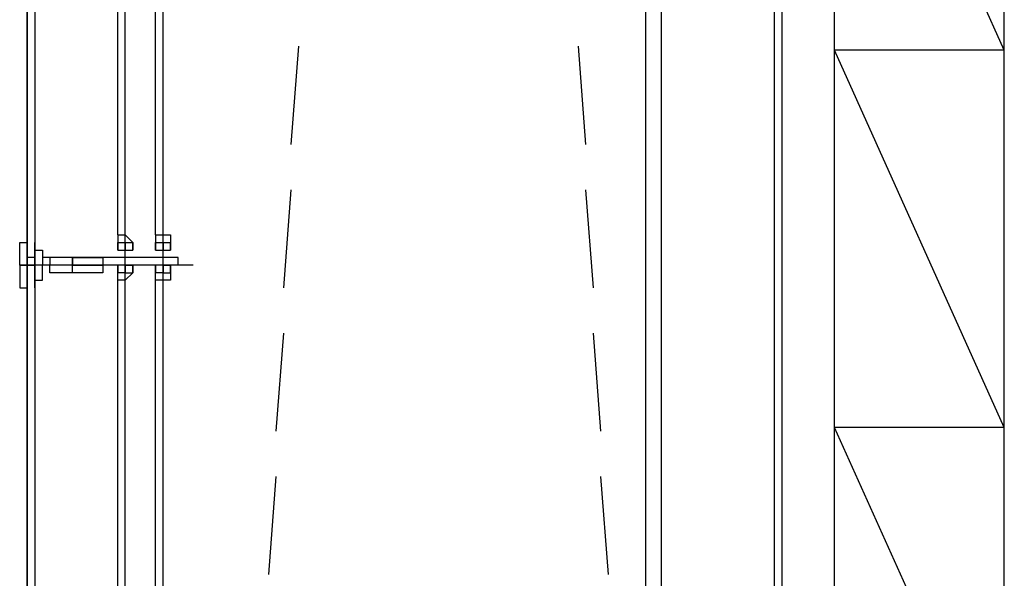
# Model space of a CAD drawing. Units: millimetres. Extents: x -29250 to 252046, y -27835 to 103911.
# Drawn here: x 251921 to 251924, y 103861 to 103862 of the extents above; entities that cross this region are included whole.
import ezdxf

# ---------------------------------------------------------------- set-up
doc = ezdxf.new("R2010")
doc.units = ezdxf.units.MM
doc.header["$LTSCALE"] = 10
doc.layers.add('arredo ufficio', color=230, linetype='Continuous')
doc.layers.add('P', color=250, linetype='Continuous')

# ---------------------------------------------------------------- blocks, each defined once
blk = doc.blocks.new('arm2')
at = {"layer": 'arredo ufficio'}
for p, q in [((148393, 39446.9), (147393, 39446.9)), ((148393, 39446.9), (147393, 38996.9)), ((148393, 38996.9), (147393, 38996.9))]:
    blk.add_line(p, q, dxfattribs=at)
at = {"layer": 'arredo ufficio', "lineweight": -2}
for p, q in [((147393, 39446.9), (147393, 38996.9)), ((148393, 39446.9), (148393, 38996.9))]:
    blk.add_line(p, q, dxfattribs=at)

msp = doc.modelspace()

# ---------------------------------------------------------------- linework, layer by layer
at = {"layer": 'P', "color": 4, "linetype": 'Continuous'}
for points in [[(251923.0616, 103859.1594), (251923.0616, 103878.6994)], [(251923.1016, 103867.5194), (251923.1016, 103860.1994)], [(251923.4016, 103867.5194), (251923.4016, 103860.1994)], [(251923.4216, 103867.4794), (251923.4216, 103860.1994)], [(251921.7816, 103861.8394), (251921.7816, 103862.8594)], [(251921.4216, 103861.8394), (251921.4216, 103862.8394), (251921.4216, 103862.8194)], [(251921.4216, 103862.8394), (251921.4416, 103862.8394), (251921.4416, 103861.8394)], [(251921.4216, 103862.8394), (251921.4216, 103861.8394)], [(251921.6816, 103861.8394), (251921.6816, 103862.8394)], [(251921.6616, 103861.8994), (251921.6616, 103862.7994)], [(251921.6816, 103861.8994), (251921.6816, 103862.7994)], [(251921.7616, 103861.8994), (251921.7616, 103862.7994)], [(251921.7816, 103861.8994), (251921.7816, 103862.7994)], [(251922.1216, 103862.1394), (251922.1416, 103862.3994)], [(251922.8816, 103862.3994), (251922.9016, 103862.1394)], [(251921.6616, 103861.8994), (251921.6616, 103862.0194)], [(251921.6816, 103861.8994), (251921.6816, 103862.0194)], [(251921.7616, 103861.8994), (251921.7616, 103861.9994)], [(251921.7816, 103861.8994), (251921.7816, 103861.9994)], [(251922.1016, 103861.7594), (251922.1216, 103862.0194)], [(251922.9016, 103862.0194), (251922.9216, 103861.7594)], [(251921.6616, 103861.8994), (251921.6616, 103861.8794)], [(251921.6616, 103861.8994), (251921.6816, 103861.8994)], [(251921.6816, 103861.8994), (251921.7016, 103861.8794)], [(251921.7616, 103861.8994), (251921.7616, 103861.8794)], [(251921.7616, 103861.8994), (251921.8016, 103861.8994)], [(251921.8016, 103861.8994), (251921.8016, 103861.8794)], [(251921.4016, 103861.8194), (251921.4016, 103861.8794), (251921.4216, 103861.8794)], [(251921.4216, 103861.8194), (251921.4216, 103861.8794), (251921.4216, 103861.8194)], [(251921.4216, 103861.8794), (251921.4216, 103861.8794)], [(251921.4216, 103861.8394), (251921.4216, 103861.8794)], [(251921.4216, 103861.8394), (251921.4216, 103861.8794)], [(251921.4216, 103861.8194), (251921.4216, 103861.8794)], [(251921.4416, 103861.8194), (251921.4416, 103861.8794), (251921.4416, 103861.8794), (251921.4416, 103861.8194)], [(251921.4416, 103861.8794), (251921.4416, 103861.8794), (251921.4416, 103861.8194)], [(251921.4416, 103861.8794), (251921.4416, 103861.8194)], [(251921.4416, 103861.8794), (251921.4416, 103861.8794)], [(251921.4416, 103861.8794), (251921.4416, 103861.8194)], [(251921.4416, 103861.8794), (251921.4416, 103861.8194)], [(251921.4416, 103861.8194), (251921.4416, 103861.8794)], [(251921.6616, 103861.8794), (251921.6816, 103861.8794)], [(251921.6616, 103861.8594), (251921.6616, 103861.8794)], [(251921.6616, 103861.8794), (251921.6616, 103861.8794), (251921.6616, 103861.8594)], [(251921.6816, 103861.8794), (251921.6816, 103861.8794), (251921.6816, 103861.8594)], [(251921.6816, 103861.8794), (251921.7016, 103861.8794)], [(251921.7016, 103861.8794), (251921.7016, 103861.8594), (251921.7016, 103861.8794)], [(251921.7616, 103861.8794), (251921.7816, 103861.8794)], [(251921.7616, 103861.8594), (251921.7616, 103861.8794)], [(251921.7616, 103861.8794), (251921.7616, 103861.8794), (251921.7616, 103861.8594)], [(251921.7816, 103861.8794), (251921.7816, 103861.8794), (251921.7816, 103861.8594)], [(251921.7816, 103861.8794), (251921.8016, 103861.8794)], [(251921.8016, 103861.8794), (251921.8016, 103861.8594), (251921.8016, 103861.8794)], [(251921.4416, 103861.8194), (251921.4416, 103861.8594), (251921.4616, 103861.8594), (251921.4616, 103861.8194)], [(251921.6616, 103861.8594), (251921.7016, 103861.8594)], [(251921.6816, 103861.8594), (251921.7016, 103861.8594)], [(251921.7616, 103861.8594), (251921.8016, 103861.8594)], [(251921.7816, 103861.8594), (251921.8016, 103861.8594)], [(251921.8616, 103861.8194), (251921.4016, 103861.8194), (251921.4416, 103861.8194)], [(251921.4016, 103861.8194), (251921.4016, 103861.7594), (251921.4216, 103861.7594)], [(251921.4416, 103861.8394), (251921.4216, 103861.8394)], [(251921.4216, 103860.8394), (251921.4216, 103861.8194), (251921.4216, 103861.7994)], [(251921.4216, 103861.8194), (251921.4416, 103861.8194), (251921.4416, 103860.8394)], [(251921.4216, 103861.8194), (251921.4216, 103860.8394)], [(251921.4216, 103861.8194), (251921.4216, 103861.7794), (251921.4216, 103861.8194)], [(251921.4216, 103861.7794), (251921.4216, 103861.8194)], [(251921.4216, 103861.7794), (251921.4216, 103861.8194)], [(251921.4216, 103861.8194), (251921.4216, 103861.7594)], [(251921.4416, 103861.8194), (251921.4416, 103861.7794), (251921.4416, 103861.7794), (251921.4416, 103861.8194)], [(251921.4416, 103861.7794), (251921.4416, 103861.7594), (251921.4416, 103861.8194)], [(251921.4416, 103861.7594), (251921.4416, 103861.8194)], [(251921.4416, 103861.7794), (251921.4416, 103861.8194)], [(251921.4416, 103861.7594), (251921.4416, 103861.8194)], [(251921.4416, 103861.8194), (251921.4416, 103861.7594)], [(251921.4416, 103861.8194), (251921.4416, 103861.7794), (251921.4616, 103861.7794), (251921.4616, 103861.8194)], [(251921.4816, 103861.8394), (251921.4616, 103861.8394), (251921.4616, 103861.8194)], [(251921.4816, 103861.8194), (251921.4616, 103861.8194), (251921.4616, 103861.8194)], [(251921.5416, 103861.8394), (251921.4816, 103861.8394), (251921.4816, 103861.8194)], [(251921.5416, 103861.7994), (251921.4816, 103861.7994), (251921.4816, 103861.8194)], [(251921.5216, 103861.8194), (251921.5216, 103861.8194), (251921.5216, 103861.8194), (251921.5216, 103861.8194)], [(251921.5416, 103861.8194), (251921.5416, 103861.8394), (251921.6216, 103861.8394), (251921.6216, 103861.8194)], [(251921.6216, 103861.8394), (251921.6216, 103861.8394), (251921.5416, 103861.8394), (251921.5416, 103861.8194)], [(251921.5416, 103861.8194), (251921.5416, 103861.8194), (251921.6216, 103861.8194), (251921.6216, 103861.8194)], [(251921.6216, 103861.8194), (251921.6216, 103861.7994), (251921.5416, 103861.7994), (251921.5416, 103861.8194)], [(251921.8216, 103861.8194), (251921.8216, 103861.8394), (251921.6216, 103861.8394), (251921.6216, 103861.8194)], [(251921.6216, 103861.8394), (251921.6216, 103861.8394)], [(251921.8216, 103861.8194), (251921.8216, 103861.8194), (251921.6216, 103861.8194), (251921.6216, 103861.8194)], [(251921.6216, 103861.8194), (251921.6216, 103861.8194)], [(251921.7016, 103861.8194), (251921.6616, 103861.8194), (251921.6616, 103861.7994)], [(251921.6816, 103861.8194), (251921.6616, 103861.8194)], [(251921.6616, 103861.7994), (251921.6616, 103861.8194)], [(251921.6616, 103861.8194), (251921.6616, 103861.7994)], [(251921.6816, 103861.7994), (251921.6816, 103861.8394)], [(251921.6816, 103860.8394), (251921.6816, 103861.8194)], [(251921.6816, 103861.8194), (251921.6816, 103861.7994), (251921.7016, 103861.7994)], [(251921.7016, 103861.7994), (251921.7016, 103861.8194), (251921.6816, 103861.8194)], [(251921.6816, 103861.8194), (251921.7016, 103861.8194)], [(251921.7016, 103861.8194), (251921.7016, 103861.7994)], [(251921.8016, 103861.8194), (251921.7616, 103861.8194), (251921.7616, 103861.7994)], [(251921.7816, 103861.8194), (251921.7616, 103861.8194)], [(251921.7616, 103861.7994), (251921.7616, 103861.8194)], [(251921.7616, 103861.8194), (251921.7616, 103861.7994)], [(251921.7816, 103860.8394), (251921.7816, 103861.8394)], [(251921.7816, 103861.8194), (251921.7816, 103861.7994), (251921.8016, 103861.7994)], [(251921.8016, 103861.7994), (251921.8016, 103861.8194), (251921.7816, 103861.8194)], [(251921.7816, 103861.8194), (251921.8016, 103861.8194)], [(251921.8016, 103861.8194), (251921.8016, 103861.7994)], [(251921.6616, 103861.7794), (251921.6616, 103861.7994)], [(251921.6816, 103861.7994), (251921.6616, 103861.7994)], [(251921.7016, 103861.7994), (251921.6816, 103861.7794), (251921.6616, 103861.7794)], [(251921.6616, 103861.7994), (251921.6616, 103861.7994)], [(251921.6816, 103861.7994), (251921.6816, 103861.7994)], [(251921.7616, 103861.7794), (251921.7616, 103861.7994)], [(251921.7816, 103861.7994), (251921.7616, 103861.7994)], [(251921.8016, 103861.7994), (251921.8016, 103861.7794), (251921.7616, 103861.7794)], [(251921.7616, 103861.7994), (251921.7616, 103861.7994)], [(251921.7816, 103861.7994), (251921.7816, 103861.7994)], [(251921.4216, 103861.7794), (251921.4216, 103861.7794)], [(251921.4216, 103861.7794), (251921.4216, 103861.7594)], [(251921.4216, 103861.7594), (251921.4216, 103861.7794)], [(251921.4416, 103861.7794), (251921.4416, 103861.7794)], [(251921.6616, 103860.8794), (251921.6616, 103861.7794)], [(251921.6816, 103860.8794), (251921.6816, 103861.7794)], [(251921.7616, 103860.8794), (251921.7616, 103861.7794)], [(251921.7816, 103860.8794), (251921.7816, 103861.7794)], [(251922.0816, 103861.3794), (251922.1016, 103861.6394)], [(251922.9216, 103861.6394), (251922.9416, 103861.3794)], [(251922.0616, 103860.9994), (251922.0816, 103861.2594)], [(251922.9416, 103861.2594), (251922.9616, 103860.9994)], [(251921.6616, 103860.8794), (251921.6616, 103860.9994)], [(251921.6816, 103860.8794), (251921.6816, 103860.9994)]]:
    msp.add_lwpolyline(points, dxfattribs=at)

# ---------------------------------------------------------------- block references
at = {"xscale": 0.001, "yscale": 0.001, "zscale": 0.001, "rotation": 270}
for p in [(251884.5647, 104010.7822), (251884.5647, 104009.7822), (251884.5647, 104008.7822)]:
    msp.add_blockref('arm2', p, dxfattribs=at)

doc.saveas('drawing.dxf')
